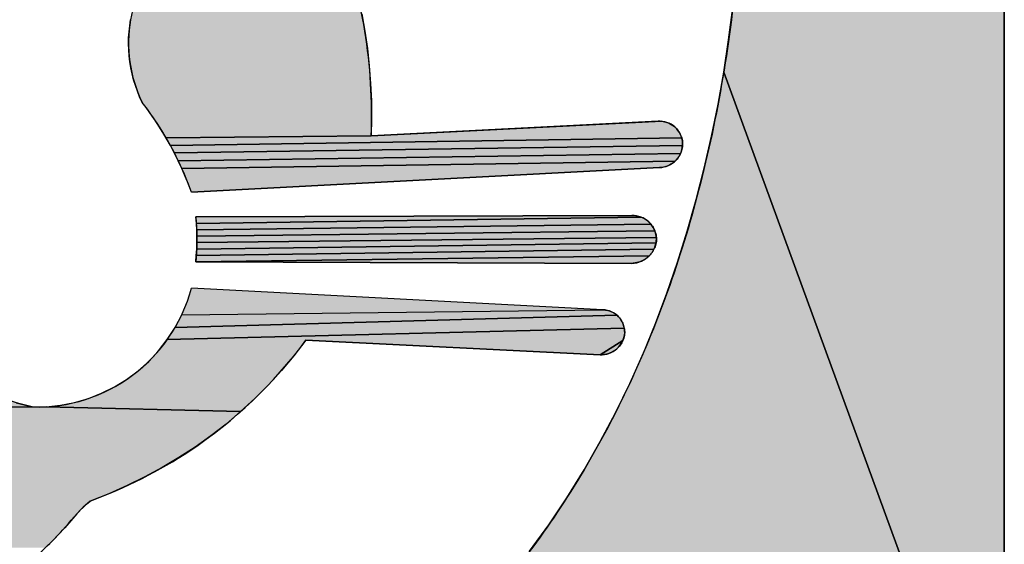
# Model space of a CAD drawing. Units: millimetres. Extents: x -5 to 64017, y -5 to 48841.
# Drawn here: x 56613 to 56614, y 35810 to 35811 of the extents above; entities that cross this region are included whole.
import ezdxf

# ---------------------------------------------------------------- set-up
doc = ezdxf.new("R2010")
doc.units = ezdxf.units.MM
doc.header["$LTSCALE"] = 2.8
doc.layers.add('LIVELLO_1', color=200, linetype='Continuous')

msp = doc.modelspace()

# ---------------------------------------------------------------- hatches: boundary and pattern name
at = {"layer": 'LIVELLO_1'}
for points in [[(56613.57416457398, 35811.45108176546), (56613.64285810479, 35811.48900345984), (56613.64285810479, 35810.13753187074), (56613.4920106227, 35810.54944994753), (56613.49467490122, 35810.56676108187), (56613.4969478112, 35810.58412654044), (56613.49884017636, 35810.60153422754), (56613.50036284576, 35810.61897230077), (56613.50152704356, 35810.63643269001), (56613.50234428194, 35810.65391021992), (56613.50282608032, 35810.67139978911), (56613.50298326919, 35810.68889620113), (56613.50282119567, 35810.70639350344), (56613.50234258778, 35810.72388538229), (56613.50155015721, 35810.74136552171), (56613.50044532345, 35810.75882756435), (56613.49901851214, 35810.77626480067), (56613.49725467884, 35810.79367034981), (56613.49514550964, 35810.81103784786), (56613.49269428559, 35810.82836181841), (56613.48990510553, 35810.84563669738), (56613.48677989658, 35810.86285573371), (56613.48331968295, 35810.88001168286), (56613.47952548578, 35810.89709729866), (56613.47539832631, 35810.91410533499), (56613.47093931188, 35810.93102868637), (56613.46615005482, 35810.94786107259), (56613.46103235099, 35810.96459651327), (56613.4555879965, 35810.9812290284), (56613.44981878746, 35810.99775263801), (56613.4437266643, 35811.01416116927), (56613.43731429565, 35811.03044747635), (56613.43058457928, 35811.04660410713), (56613.42354041305, 35811.06262360939), (56613.49929389187, 35811.21170030058), (56613.51684827716, 35811.24684551759), (56613.53302664393, 35811.28258280783), (56613.540122254, 35811.29996333647), (56613.54666972701, 35811.31739885997), (56613.55262612963, 35811.3348242984), (56613.55794852845, 35811.35217491103), (56613.56259399019, 35811.36938595716), (56613.56651958137, 35811.38639269608), (56613.56968236874, 35811.40313038708), (56613.57203941886, 35811.41953428946), (56613.57354779839, 35811.4355396625)], [(56613.28292882581, 35810.63421136268), (56613.28365419477, 35810.63005286425), (56613.28454276562, 35810.62593010774), (56613.28771660245, 35810.61713447951), (56613.29059335308, 35810.60820831544), (56613.29317046033, 35810.59916870954), (56613.29544536694, 35810.59003275574), (56613.29741551572, 35810.58081288608), (56613.29907834941, 35810.57152930249), (56613.30043131085, 35810.56219443696), (56613.30147184278, 35810.55282538349), (56613.302197388, 35810.54343768203), (56613.30260538928, 35810.5340468726), (56613.30269328939, 35810.52466849513), (56613.3024585599, 35810.51531964363), (56613.19226382263, 35810.51415569919), (56613.18988641758, 35810.51811373189), (56613.18740751726, 35810.52200494269), (56613.18482943833, 35810.52582466959), (56613.18215449749, 35810.52956980458), (56613.17938501147, 35810.53323568569), (56613.1780288041, 35810.53618361973), (56613.17680455629, 35810.53919526771), (56613.17571479674, 35810.54226130562), (56613.17476205415, 35810.54537551745), (56613.17394885721, 35810.54853168723), (56613.17327773458, 35810.55172359896), (56613.17275121502, 35810.55494192867), (56613.17237132154, 35810.55818201433), (56613.17213805469, 35810.56143453198), (56613.17205090934, 35810.56469326562), (56613.1721093804, 35810.56794889128), (56613.17231296271, 35810.57119674693), (56613.17266115126, 35810.57442906261), (56613.17315344085, 35810.57763651432), (56613.17448268164, 35810.58413999562), (56613.17608766049, 35810.59060928898), (56613.17796185989, 35810.5970273004), (56613.18009876234, 35810.6033815979), (56613.18249185026, 35810.6096566415), (56613.18513460611, 35810.61583533724), (56613.18802051241, 35810.62190525313), (56613.1911430516, 35810.62784929519), (56613.19449570614, 35810.63365503143), (56613.28236670307, 35810.63839938708)], [(56613.17720728897, 35810.14181327914), (56613.19378503248, 35810.14742132928), (56613.21011497473, 35810.15371304734), (56613.22616920503, 35810.16068800358), (56613.24192000573, 35810.16834522114), (56613.25733921216, 35810.17667436141), (56613.27239820455, 35810.18565555415), (56613.28706834259, 35810.19526850119), (56613.30132098613, 35810.20549290437), (56613.31512749485, 35810.21630846547), (56613.32846166033, 35810.22769369661), (56613.34130983026, 35810.2396209666), (56613.35366239327, 35810.25206066723), (56613.36550973985, 35810.26498318936), (56613.37684226057, 35810.27835892382), (56613.38765036726, 35810.29215826495), (56613.39792831383, 35810.30635222259), (56613.40767861169, 35810.32091312974), (56613.41690484243, 35810.33581349088), (56613.42561058769, 35810.35102581049), (56613.43379942905, 35810.36652259302), (56613.44147495717, 35810.38227635404), (56613.44864271201, 35810.39826198948), (56613.45531259676, 35810.41445972338), (56613.46149510708, 35810.43085050333), (56613.46720073871, 35810.44741527698), (56613.47243998739, 35810.46413499192), (56613.47722334878, 35810.4809905958), (56613.481561338, 35810.4979634471), (56613.48546466487, 35810.51503903445), (56613.48894415185, 35810.53220523317), (56613.4920106227, 35810.54944994753), (56613.64285810479, 35810.13753187074), (56613.64230337536, 35810.12694603689), (56613.64064526477, 35810.11647830688), (56613.03929251759, 35810.12101184286), (56613.05678461714, 35810.12136648421), (56613.07425264011, 35810.12233452906), (56613.09167583165, 35810.1239323363), (56613.10903231399, 35810.12617503714), (56613.12629367211, 35810.12907463369), (56613.14343023657, 35810.13264252552), (56613.160411873, 35810.13688772191)], [(56613.46897407546, 35810.51545571061), (56613.46922806479, 35810.51480229359), (56613.4694455115, 35810.51413834526), (56613.19453741567, 35810.51013706057), (56613.19226382263, 35810.51415569919), (56613.3024585599, 35810.51531964363), (56613.45875286182, 35810.52305980716), (56613.45944210681, 35810.52296487879), (56613.46012796331, 35810.52283179489), (56613.4608079205, 35810.52266114143), (56613.46147946758, 35810.52245350431), (56613.46214009368, 35810.52220946951), (56613.46278728807, 35810.52192962292), (56613.46341853993, 35810.5216145505), (56613.46403133838, 35810.52126483819), (56613.46462317269, 35810.52088107192), (56613.46519153202, 35810.52046383764), (56613.46573390556, 35810.52001372127), (56613.46624805197, 35810.51953161416), (56613.46673280777, 35810.51901962922), (56613.46718727895, 35810.51848018476), (56613.46761057154, 35810.51791569909), (56613.46800179146, 35810.51732859051), (56613.46836004477, 35810.51672127738), (56613.46868443743, 35810.51609617796)], [(56613.45668990388, 35810.52310983522), (56613.45737424956, 35810.5231328536), (56613.45806273913, 35810.52311599407), (56613.45875286182, 35810.52305980716), (56613.3024585599, 35810.51531964363)], [(56613.46993269979, 35810.51071980978), (56613.46989224296, 35810.51001274073), (56613.19670487999, 35810.50605781601), (56613.19453741567, 35810.51013706057), (56613.4694455115, 35810.51413834526), (56613.46962552152, 35810.5134662839), (56613.46976720086, 35810.51278852785), (56613.46986965551, 35810.5121074954), (56613.46993199144, 35810.51142532484)], [(56613.46909635698, 35810.50651370793), (56613.46882323467, 35810.50584142766), (56613.19876389893, 35810.50192573555), (56613.19670487999, 35810.50605781601), (56613.46989224296, 35810.51001274073), (56613.4698113031, 35810.50930411768), (56613.46969056238, 35810.50859590167), (56613.46953070301, 35810.50789359793), (56613.46933240716, 35810.50719864901)], [(56613.46644418786, 35810.50222219213), (56613.46593096866, 35810.50171247325), (56613.20071215576, 35810.49774392713), (56613.19876389893, 35810.50192573555), (56613.46882323467, 35810.50584142766), (56613.46851372241, 35810.50518446127), (56613.46816850235, 35810.50454546173), (56613.46778825668, 35810.50392708202), (56613.46737366761, 35810.50333197518), (56613.46692541728, 35810.50276334042)], [(56613.45746887895, 35810.49818370855), (56613.20586918659, 35810.48494209225), (56613.2042671163, 35810.48924666649), (56613.20254733378, 35810.49351549879), (56613.20071215576, 35810.49774392713), (56613.46593096866, 35810.50171247325), (56613.46538797726, 35810.50123454732), (56613.46481773843, 35810.50078897542), (56613.46422277686, 35810.5003763186), (56613.4636056173, 35810.49999713798), (56613.46296878445, 35810.49965199459), (56613.46231480303, 35810.49934144955), (56613.46164619778, 35810.49906606387), (56613.46096549341, 35810.49882639866), (56613.46027521467, 35810.49862301502), (56613.45957788625, 35810.49845647399), (56613.45887603288, 35810.49832733665), (56613.4581721793, 35810.49823616407)], [(56613.44688335465, 35810.47186830774), (56613.44756557261, 35810.47162899205), (56613.20851681653, 35810.46826147855), (56613.20820602557, 35810.47169892195), (56613.44266887, 35810.4724790289), (56613.44337274056, 35810.4724790289), (56613.44407948704, 35810.47243707097), (56613.44478651556, 35810.47235315508), (56613.44549123226, 35810.47223038924), (56613.44619104325, 35810.47206877346)], [(56613.45234916086, 35810.46844951231), (56613.4528265445, 35810.46790716702), (56613.20871524004, 35810.46481160316), (56613.20851681653, 35810.46826147855), (56613.44756557261, 35810.47162899205), (56613.4482351032, 35810.47135393441), (56613.44888935262, 35810.47104158084), (56613.44952572694, 35810.4706934853), (56613.4501416323, 35810.47031120182), (56613.45073447483, 35810.46989473037), (56613.45130166066, 35810.46944562496), (56613.45184059653, 35810.46896388561)], [(56613.45472535861, 35810.46484423713), (56613.45500342179, 35810.46417757201), (56613.20880636411, 35810.46135551178), (56613.20871524004, 35810.46481160316), (56613.4528265445, 35810.46790716702), (56613.45327216481, 35810.46733840378), (56613.45368543905, 35810.46674477658), (56613.45406578456, 35810.4661293934), (56613.45441261864, 35810.46549536224)], [(56613.45575725276, 35810.46141922571), (56613.45585319162, 35810.46071681864), (56613.20879525672, 35810.45789786641), (56613.20880636411, 35810.46135551178), (56613.45500342179, 35810.46417757201), (56613.45524622547, 35810.46350002891), (56613.455453187, 35810.46281316183), (56613.45562372366, 35810.46211852477)], [(56613.45579202422, 35810.45857230151), (56613.45567219862, 35810.45785280046), (56613.20868698582, 35810.45444177503), (56613.20879525672, 35810.45789786641), (56613.45585319162, 35810.46071681864), (56613.45591095756, 35810.46001441158), (56613.45587186507, 35810.45929491054)], [(56613.45244277153, 35810.45129026724), (56613.4519335107, 35810.45075102996), (56613.20820602557, 35810.44755134825), (56613.20848661944, 35810.45099189965), (56613.45450002513, 35810.45436718313), (56613.45415632646, 35810.453709842), (56613.45377798817, 35810.45307114886), (56613.45336577387, 35810.45245265769), (56613.45292044713, 35810.45185903049)], [(56613.4548083206, 35810.45504161823), (56613.45450002513, 35810.45436718313), (56613.20848661944, 35810.45099189965), (56613.20868698582, 35810.45444177503), (56613.45567219862, 35810.45785280046), (56613.45551315188, 35810.45713796142), (56613.45531564757, 35810.45642933837), (56613.45508044927, 35810.4557300393)], [(56613.44695464621, 35810.44760418418), (56613.44625509551, 35810.44736797649), (56613.44266889874, 35810.44677279527), (56613.20820602557, 35810.44755134825), (56613.4519335107, 35810.45075102996), (56613.45139370292, 35810.45024131864), (56613.45082548545, 35810.44976424129), (56613.45023127023, 35810.44931824387), (56613.44961346919, 35810.44890643443), (56613.44897449433, 35810.44852725894), (56613.44831675757, 35810.44818382539), (56613.44764267089, 35810.4478761338)], [(56613.44338987151, 35810.44681164523), (56613.44266889874, 35810.44677279527), (56613.44625509551, 35810.44736797649), (56613.44554643075, 35810.44717061875), (56613.44483106383, 35810.44701211096), (56613.4441114068, 35810.44689245312)], [(56613.43398919979, 35810.41939625001), (56613.43452390363, 35810.41897255785), (56613.19706122978, 35810.41230045938), (56613.20062959438, 35810.41911940226), (56613.42708994347, 35810.4218466686), (56613.42775097644, 35810.42180597491), (56613.42841232222, 35810.42172639835), (56613.42907162129, 35810.42160884083), (56613.42972651424, 35810.42145409556), (56613.43037464162, 35810.42126295571), (56613.43101364398, 35810.42103621447), (56613.43164116189, 35810.4207746651), (56613.43225483583, 35810.42047910075), (56613.43285230645, 35810.42015031466), (56613.43343121422, 35810.41978910001)], [(56613.43840322627, 35810.41269913208), (56613.43855219754, 35810.41204003337), (56613.19289684541, 35810.40582961203), (56613.19706122978, 35810.41230045938), (56613.43452390363, 35810.41897255785), (56613.43503296629, 35810.41851800506), (56613.43551402837, 35810.4180358199), (56613.43596501707, 35810.41752462926), (56613.43638500621, 35810.41698738174), (56613.43677335635, 35810.41642648299), (56613.43712942799, 35810.41584433868), (56613.4374525816, 35810.41524373144), (56613.43774217774, 35810.41462593606), (56613.43799757688, 35810.41399448909), (56613.43821813956, 35810.4133514192)], [(56613.43805585424, 35810.40602240204), (56613.43779782464, 35810.40537307633), (56613.42553207954, 35810.39769909489), (56613.26740594643, 35810.40548928647), (56613.26095579204, 35810.39715675129), (56613.25422255151, 35810.38915632457), (56613.24720622481, 35810.38148762423), (56613.23990681192, 35810.37415065028), (56613.23232431284, 35810.36714540271), (56613.12784873779, 35810.36976753624), (56613.13549291992, 35810.37056318318), (56613.14304614455, 35810.3720348192), (56613.15043705705, 35810.37417778235), (56613.15760129796, 35810.37697653259), (56613.16448467159, 35810.38039999003), (56613.17103378203, 35810.38442484465), (56613.17719545821, 35810.38901690849), (56613.18292170406, 35810.39414510164), (56613.18816969849, 35810.39976280414), (56613.19289684541, 35810.40582961203), (56613.43855219754, 35810.41204003337), (56613.43866441388, 35810.41137652875), (56613.43873923578, 35810.41071071949), (56613.43877602378, 35810.41004560838), (56613.43877413838, 35810.40938360526), (56613.43871017415, 35810.40870389619), (56613.4386053304, 35810.40802556656), (56613.43846064033, 35810.40735098346), (56613.43827713721, 35810.40668248318)], [(56613.42690089423, 35810.39771381459), (56613.42621480738, 35810.39768734352), (56613.42553207954, 35810.39769909489), (56613.43779782464, 35810.40537307633), (56613.4375040817, 35810.40473684235), (56613.43717565864, 35810.40411603642), (56613.43681358867, 35810.40351299484), (56613.43641890502, 35810.40293005392), (56613.43599264096, 35810.40236954994), (56613.4355358297, 35810.40183381922), (56613.43504950446, 35810.40132519806), (56613.43453469862, 35810.40084602266), (56613.43399271961, 35810.40039825634), (56613.43342575226, 35810.39998266967), (56613.43283615646, 35810.39959979502), (56613.4322262921, 35810.39925016484), (56613.43159851901, 35810.39893431155), (56613.43095519713, 35810.39865276755), (56613.4302986863, 35810.39840606529), (56613.42963134644, 35810.39819473716), (56613.42895553742, 35810.3980193156), (56613.42827361912, 35810.39788033305), (56613.42758795142, 35810.39777832189)], [(56613.00449305771, 35810.39430360943), (56613.0078759846, 35810.39823833216), (56613.06735757534, 35810.39823833216), (56613.07074050225, 35810.39430360943), (56613.07471484424, 35810.39052273249), (56613.07929358024, 35810.38691279531), (56613.08448968919, 35810.38348778389), (56613.09031615002, 35810.38026323821), (56613.09678594163, 35810.37725314422), (56613.10391204301, 35810.37447148794), (56613.11170743302, 35810.37193536334), (56613.12018509063, 35810.36965720238), (56612.84289863628, 35810.36710199134), (56612.83531731618, 35810.37411206237), (56612.9321874154, 35810.3720348192), (56612.93974064, 35810.37056318318), (56612.94738482215, 35810.36976753624), (56612.95504846931, 35810.36965720238), (56612.96352612691, 35810.37193536334), (56612.97132151694, 35810.37447148794), (56612.97844761829, 35810.37725314422), (56612.98491740991, 35810.38026323821), (56612.99074387074, 35810.38348778389), (56612.99593997972, 35810.38691279531), (56613.00051871571, 35810.39052273249)], [(56613.12018509063, 35810.36965720238), (56613.12784873779, 35810.36976753624), (56613.23232431284, 35810.36714540271), (56613.22445872763, 35810.36047188154), (56613.21631005622, 35810.35413008675), (56613.20787829867, 35810.34812001835), (56613.19916345494, 35810.34244167633), (56613.19016552503, 35810.33709506071), (56613.18088450895, 35810.33208017149), (56613.1713204067, 35810.32739700864), (56613.1614732183, 35810.32304557218), (56613.15134294371, 35810.31902639608), (56613.14766052942, 35810.31577450299), (56613.14425737048, 35810.31221725518), (56613.14100025409, 35810.30849726658), (56613.13775600296, 35810.30475764763), (56613.13442324071, 35810.3011079121), (56613.13099090081, 35810.29756216467), (56613.12746383902, 35810.29411768855), (56612.9478323013, 35810.29417906427), (56612.94429573173, 35810.29761367507), (56613.04065708316, 35810.30039188766), (56613.04667644652, 35810.30079960614), (56613.05265054321, 35810.30162588973), (56613.05854869493, 35810.30286712198), (56613.06434546234, 35810.30452059182), (56613.0700189609, 35810.30658420255), (56613.07554669385, 35810.30905448283), (56613.08090004989, 35810.3119154888), (56613.0860471828, 35810.31514467826), (56613.0909562169, 35810.31871944899), (56613.09559527654, 35810.32261719876), (56613.09993248613, 35810.32681503367), (56613.09489628221, 35810.32845760946), (56613.08991983976, 35810.33028821901), (56613.08501096363, 35810.33230780227), (56613.08017745864, 35810.33450924278), (56613.07542712964, 35810.33689071835), (56613.07076778144, 35810.33944906554), (56613.06620721892, 35810.34218112096), (56613.06175299004, 35810.34508331018), (56613.05741161525, 35810.34815041484), (56613.05318935822, 35810.35137680554), (56613.04909248255, 35810.35475685295), (56613.04512725186, 35810.35828504559), (56613.04129992981, 35810.36195558868), (56613.03761677998, 35810.36576264174), (56612.85076351409, 35810.36042557607), (56612.84289863628, 35810.36710199134)]]:
    msp.add_hatch(color=0, dxfattribs=at).paths.add_polyline_path(points)

# ---------------------------------------------------------------- linework, layer by layer
at = {"layer": 'LIVELLO_1', "color": 0}
for p, q in [((56613.64285810479, 35810.137531405), (56613.64285810479, 35811.48900328232)), ((56613.45668993262, 35810.52310983686), (56613.3024585599, 35810.51532037359)), ((56613.20586921534, 35810.48494146684), (56613.45746887895, 35810.49818355439)), ((56613.44266889874, 35810.47247832561), (56613.20820605433, 35810.47169937928)), ((56613.20820605433, 35810.44755204314), (56613.44266889874, 35810.44677309682)), ((56613.4270899722, 35810.42184681435), (56613.20586921534, 35810.43353100926)), ((56613.26740597518, 35810.40548894148), (56613.42553207954, 35810.39769947821))]:
    msp.add_line(p, q, dxfattribs=at)
for points in [[(56613.64285810479, 35811.48900345984), (56613.64285810479, 35810.13753187074), (56613.4920106227, 35810.54944994753), (56613.49467490122, 35810.56676108187), (56613.4969478112, 35810.58412654044)], [(56613.29741551572, 35810.58081288608), (56613.29907834941, 35810.57152930249), (56613.30043131085, 35810.56219443696), (56613.30147184278, 35810.55282538349), (56613.302197388, 35810.54343768203), (56613.30260538928, 35810.53404687261), (56613.30269328939, 35810.52466849513), (56613.3024585599, 35810.51531964363), (56613.19226382263, 35810.51415569919), (56613.18988641758, 35810.51811373189), (56613.18740751726, 35810.52200494269), (56613.18482943833, 35810.52582466959), (56613.18215449749, 35810.52956980458), (56613.17938501147, 35810.53323568569), (56613.1780288041, 35810.53618361973), (56613.17680455629, 35810.53919526771), (56613.17571479674, 35810.54226130562), (56613.17476205415, 35810.54537551745), (56613.17394885721, 35810.54853168723), (56613.17327773458, 35810.55172359896), (56613.17275121502, 35810.55494192867), (56613.17237132154, 35810.55818201433), (56613.17213805469, 35810.56143453198), (56613.17205090934, 35810.56469326562), (56613.1721093804, 35810.56794889128), (56613.17231296271, 35810.57119674693), (56613.17266115126, 35810.57442906261), (56613.17315344085, 35810.57763651432)], [(56613.38765036726, 35810.29215826495), (56613.39792831383, 35810.30635222259), (56613.40767861169, 35810.32091312974), (56613.41690484243, 35810.33581349088), (56613.42561058769, 35810.35102581049), (56613.43379942905, 35810.36652259302), (56613.44147495717, 35810.38227635404), (56613.44864271201, 35810.39826198948), (56613.45531259676, 35810.41445972338), (56613.46149510708, 35810.43085050333), (56613.46720073871, 35810.44741527698), (56613.47243998739, 35810.46413499192), (56613.47722334878, 35810.4809905958), (56613.481561338, 35810.4979634471), (56613.48546466487, 35810.51503903445), (56613.48894415185, 35810.53220523317), (56613.4920106227, 35810.54944994753), (56613.64285810479, 35810.13753187074)], [(56613.46897407546, 35810.51545571061), (56613.46922806479, 35810.51480229359), (56613.4694455115, 35810.51413834526), (56613.19453741567, 35810.51013706057), (56613.19226382263, 35810.51415569919), (56613.3024585599, 35810.51531964363), (56613.45875286182, 35810.52305980716), (56613.45944210681, 35810.52296487879), (56613.46012796331, 35810.52283179489), (56613.4608079205, 35810.52266114143), (56613.46147946758, 35810.52245350431), (56613.46214009368, 35810.52220946951), (56613.46278728807, 35810.52192962292), (56613.46341853993, 35810.5216145505), (56613.46403133838, 35810.52126483819), (56613.46462317269, 35810.52088107192), (56613.46519153202, 35810.52046383764), (56613.46573390556, 35810.52001372127), (56613.46624805197, 35810.51953161416), (56613.46673280777, 35810.51901962922), (56613.46718727895, 35810.51848018476), (56613.46761057154, 35810.51791569909), (56613.46800179146, 35810.51732859051), (56613.46836004477, 35810.51672127738), (56613.46868443743, 35810.51609617796), (56613.46897407546, 35810.51545571061)], [(56613.45668990388, 35810.52310983522), (56613.45737424956, 35810.5231328536), (56613.45806273913, 35810.52311599407), (56613.45875286182, 35810.52305980716), (56613.3024585599, 35810.51531964363), (56613.45668990388, 35810.52310983522)], [(56613.46993269979, 35810.51071980978), (56613.46989224296, 35810.51001274073), (56613.19670487999, 35810.50605781601), (56613.19453741567, 35810.51013706057), (56613.4694455115, 35810.51413834526), (56613.46962552152, 35810.5134662839), (56613.46976720086, 35810.51278852785), (56613.46986965551, 35810.5121074954), (56613.46993199144, 35810.51142532484), (56613.46993269979, 35810.51071980978)], [(56613.46909635698, 35810.50651370793), (56613.46882323467, 35810.50584142766), (56613.19876389893, 35810.50192573555), (56613.19670487999, 35810.50605781601), (56613.46989224296, 35810.51001274073), (56613.4698113031, 35810.50930411768), (56613.46969056238, 35810.50859590167), (56613.46953070301, 35810.50789359793), (56613.46933240716, 35810.50719864901), (56613.46909635698, 35810.50651370793)], [(56613.46644418786, 35810.50222219213), (56613.46593096866, 35810.50171247325), (56613.20071215576, 35810.49774392713), (56613.19876389893, 35810.50192573555), (56613.46882323467, 35810.50584142766), (56613.46851372241, 35810.50518446127), (56613.46816850235, 35810.50454546173), (56613.46778825668, 35810.50392708202), (56613.46737366761, 35810.50333197518), (56613.46692541728, 35810.50276334042), (56613.46644418786, 35810.50222219213)], [(56613.45746887895, 35810.49818370855), (56613.20586918659, 35810.48494209225), (56613.2042671163, 35810.48924666649), (56613.20254733378, 35810.49351549879), (56613.20071215576, 35810.49774392713), (56613.46593096866, 35810.50171247325), (56613.46538797726, 35810.50123454732), (56613.46481773843, 35810.50078897542), (56613.46422277686, 35810.50037631861), (56613.4636056173, 35810.49999713798), (56613.46296878445, 35810.49965199459), (56613.46231480303, 35810.49934144955), (56613.46164619778, 35810.49906606387), (56613.46096549341, 35810.49882639866), (56613.46027521467, 35810.49862301502), (56613.45957788625, 35810.49845647399), (56613.45887603288, 35810.49832733665), (56613.4581721793, 35810.49823616407), (56613.45746887895, 35810.49818370855)], [(56613.44688335465, 35810.47186830774), (56613.44756557261, 35810.47162899205), (56613.20851681653, 35810.46826147855), (56613.20820602557, 35810.47169892195), (56613.44266887, 35810.4724790289), (56613.44337274056, 35810.4724790289), (56613.44407948704, 35810.47243707097), (56613.44478651556, 35810.47235315508), (56613.44549123226, 35810.47223038924), (56613.44619104325, 35810.47206877346), (56613.44688335465, 35810.47186830774)], [(56613.45234916086, 35810.46844951231), (56613.4528265445, 35810.46790716702), (56613.20871524004, 35810.46481160316), (56613.20851681653, 35810.46826147855), (56613.44756557261, 35810.47162899205), (56613.4482351032, 35810.47135393441), (56613.44888935262, 35810.47104158084), (56613.44952572694, 35810.4706934853), (56613.4501416323, 35810.47031120182), (56613.45073447483, 35810.46989473037), (56613.45130166066, 35810.46944562496), (56613.45184059653, 35810.46896388561), (56613.45234916086, 35810.46844951231)], [(56613.45472535861, 35810.46484423713), (56613.45500342179, 35810.46417757201), (56613.20880636411, 35810.46135551178), (56613.20871524004, 35810.46481160316), (56613.4528265445, 35810.46790716702), (56613.45327216481, 35810.46733840378), (56613.45368543905, 35810.46674477658), (56613.45406578456, 35810.4661293934), (56613.45441261864, 35810.46549536224), (56613.45472535861, 35810.46484423713)], [(56613.45575725276, 35810.46141922571), (56613.45585319162, 35810.46071681864), (56613.20879525672, 35810.45789786641), (56613.20880636411, 35810.46135551178), (56613.45500342179, 35810.46417757201), (56613.45524622547, 35810.46350002891), (56613.455453187, 35810.46281316183), (56613.45562372366, 35810.46211852477), (56613.45575725276, 35810.46141922571)], [(56613.45579202422, 35810.45857230151), (56613.45567219862, 35810.45785280046), (56613.20868698582, 35810.45444177504), (56613.20879525672, 35810.45789786641), (56613.45585319162, 35810.46071681864), (56613.45591095756, 35810.46001441158), (56613.45587186507, 35810.45929491054), (56613.45579202422, 35810.45857230151)], [(56613.45244277153, 35810.45129026724), (56613.4519335107, 35810.45075102996), (56613.20820602557, 35810.44755134825), (56613.20848661944, 35810.45099189965), (56613.45450002513, 35810.45436718313), (56613.45415632646, 35810.453709842), (56613.45377798817, 35810.45307114886), (56613.45336577387, 35810.45245265769), (56613.45292044713, 35810.45185903049), (56613.45244277153, 35810.45129026724)], [(56613.4548083206, 35810.45504161823), (56613.45450002513, 35810.45436718313), (56613.20848661944, 35810.45099189965), (56613.20868698582, 35810.45444177504), (56613.45567219862, 35810.45785280046), (56613.45551315188, 35810.45713796142), (56613.45531564757, 35810.45642933837), (56613.45508044927, 35810.4557300393), (56613.4548083206, 35810.45504161823)], [(56613.44695464621, 35810.44760418418), (56613.44625509551, 35810.44736797649), (56613.44266889874, 35810.44677279528), (56613.20820602557, 35810.44755134825), (56613.4519335107, 35810.45075102996), (56613.45139370292, 35810.45024131864), (56613.45082548545, 35810.44976424129), (56613.45023127023, 35810.44931824387), (56613.44961346919, 35810.44890643443), (56613.44897449433, 35810.44852725894), (56613.44831675757, 35810.44818382539), (56613.44764267089, 35810.4478761338), (56613.44695464621, 35810.44760418418)], [(56613.44338987151, 35810.44681164523), (56613.44266889874, 35810.44677279528), (56613.44625509551, 35810.44736797649), (56613.44554643075, 35810.44717061875), (56613.44483106383, 35810.44701211096), (56613.4441114068, 35810.44689245312), (56613.44338987151, 35810.44681164523)], [(56613.43398919979, 35810.41939625001), (56613.43452390363, 35810.41897255785), (56613.19706122978, 35810.41230045938), (56613.20062959438, 35810.41911940226), (56613.42708994347, 35810.4218466686), (56613.42775097644, 35810.42180597491), (56613.42841232222, 35810.42172639835), (56613.42907162129, 35810.42160884083), (56613.42972651424, 35810.42145409556), (56613.43037464162, 35810.42126295571), (56613.43101364398, 35810.42103621447), (56613.43164116189, 35810.42077466511), (56613.43225483583, 35810.42047910075), (56613.43285230645, 35810.42015031466), (56613.43343121422, 35810.41978910001), (56613.43398919979, 35810.41939625001)], [(56613.43840322627, 35810.41269913208), (56613.43855219754, 35810.41204003337), (56613.19289684541, 35810.40582961203), (56613.19706122978, 35810.41230045938), (56613.43452390363, 35810.41897255785), (56613.43503296629, 35810.41851800506), (56613.43551402837, 35810.4180358199), (56613.43596501707, 35810.41752462926), (56613.43638500621, 35810.41698738174), (56613.43677335635, 35810.41642648299), (56613.43712942799, 35810.41584433868), (56613.4374525816, 35810.41524373144), (56613.43774217774, 35810.41462593606), (56613.43799757688, 35810.41399448909), (56613.43821813956, 35810.4133514192), (56613.43840322627, 35810.41269913208)], [(56613.43805585424, 35810.40602240204), (56613.43779782464, 35810.40537307633), (56613.42553207954, 35810.39769909489), (56613.26740594643, 35810.40548928647), (56613.26095579204, 35810.39715675129), (56613.25422255151, 35810.38915632457), (56613.24720622481, 35810.38148762424), (56613.23990681192, 35810.37415065028), (56613.23232431284, 35810.36714540271), (56613.12784873779, 35810.36976753624), (56613.13549291992, 35810.37056318318), (56613.14304614455, 35810.3720348192), (56613.15043705705, 35810.37417778235), (56613.15760129796, 35810.37697653259), (56613.16448467159, 35810.38039999003), (56613.17103378203, 35810.38442484465), (56613.17719545821, 35810.38901690849), (56613.18292170406, 35810.39414510164), (56613.18816969849, 35810.39976280414), (56613.19289684541, 35810.40582961203), (56613.43855219754, 35810.41204003337), (56613.43866441388, 35810.41137652875), (56613.43873923578, 35810.41071071949), (56613.43877602378, 35810.41004560838), (56613.43877413838, 35810.40938360526), (56613.43871017415, 35810.40870389619), (56613.4386053304, 35810.40802556656), (56613.43846064033, 35810.40735098346), (56613.43827713721, 35810.40668248318), (56613.43805585424, 35810.40602240204)], [(56613.42690089423, 35810.39771381459), (56613.42621480738, 35810.39768734352), (56613.42553207954, 35810.39769909489), (56613.43779782464, 35810.40537307633), (56613.4375040817, 35810.40473684235), (56613.43717565864, 35810.40411603642), (56613.43681358867, 35810.40351299484), (56613.43641890502, 35810.40293005392), (56613.43599264096, 35810.40236954994), (56613.4355358297, 35810.40183381922), (56613.43504950446, 35810.40132519806), (56613.43453469862, 35810.40084602266), (56613.43399271961, 35810.40039825634), (56613.43342575226, 35810.39998266967), (56613.43283615646, 35810.39959979502), (56613.4322262921, 35810.39925016484), (56613.43159851901, 35810.39893431155), (56613.43095519713, 35810.39865276755), (56613.4302986863, 35810.39840606529), (56613.42963134644, 35810.39819473716), (56613.42895553742, 35810.3980193156), (56613.42827361912, 35810.39788033305), (56613.42758795142, 35810.39777832189), (56613.42690089423, 35810.39771381459)], [(56613.11170743302, 35810.37193536334), (56613.12018509063, 35810.36965720238), (56612.84289863628, 35810.36710199134)], [(56612.84289863628, 35810.36710199134), (56613.12018509063, 35810.36965720238)], [(56613.12018509063, 35810.36965720238), (56613.12784873779, 35810.36976753624), (56613.23232431284, 35810.36714540271), (56613.22445872763, 35810.36047188154), (56613.21631005622, 35810.35413008675), (56613.20787829867, 35810.34812001835), (56613.19916345494, 35810.34244167633), (56613.19016552503, 35810.33709506071), (56613.18088450895, 35810.33208017149), (56613.1713204067, 35810.32739700864), (56613.1614732183, 35810.32304557218), (56613.15134294371, 35810.31902639608), (56613.14766052942, 35810.31577450299), (56613.14425737048, 35810.31221725518), (56613.14100025409, 35810.30849726658), (56613.13775600296, 35810.30475764763), (56613.13442324071, 35810.3011079121), (56613.13099090081, 35810.29756216467), (56613.12746383902, 35810.29411768855)]]:
    msp.add_lwpolyline(points, dxfattribs=at)
for centre, radius, start, end in [((56613.24455529181, 35810.56502008157), 0.07250783953529644, 169.9798538140003, 205.9987997192339), ((56613.04096519019, 35810.42591933202), 0.1751483258671315, 19.69319943077582, 37.78639115304868), ((56613.45747936104, 35810.51065857082), 0.01247623121011522, 3.524746057567147, 93.62792269207836), ((56613.44232031568, 35810.46036370163), 0.01359511077732537, 271.4691222788941, 358.530877720272), ((56613.12281414701, 35810.45553842979), 0.08592128833475161, 268.2465655091946, 345.1591445518738), ((56613.42670315452, 35810.40977562567), 0.01207734684163382, 358.1400470973929, 88.16473237114565)]:
    msp.add_arc(centre, radius, start, end, dxfattribs=at)
for points, knots in [([(56613.41618469489, 35811.07849853094), (56613.42850901576, 35811.05257144864), (56613.4507274539, 35810.99933792944), (56613.47621239405, 35810.91658668728), (56613.49070387838, 35810.84577546152), (56613.4981599604, 35810.78860657424), (56613.50235460939, 35810.73656347454), (56613.5037284022, 35810.67642795617), (56613.49944022625, 35810.58929363458), (56613.48284619486, 35810.4885620964), (56613.44450597047, 35810.38011061747), (56613.38953998825, 35810.28834210261), (56613.31936522408, 35810.21469586325), (56613.24954826764, 35810.16976804454), (56613.18883586, 35810.14464002373), (56613.14048104159, 35810.13098647974), (56613.09845296469, 35810.12417777372), (56613.06382593001, 35810.12144450307), (56613.03727819474, 35810.12077869812), (56613.01073573421, 35810.12149027731), (56612.97613410411, 35810.12428206621), (56612.9341594419, 35810.13115971687), (56612.88589375698, 35810.14489349916), (56612.82533525048, 35810.17012022577), (56612.7557401762, 35810.21518116413), (56612.68588422979, 35810.28892815228), (56612.65065949296, 35810.34808941968), (56612.63568047525, 35810.37978367563)], [0, 0, 0, 0, 0.0497254333, 0.0997341911, 0.1497635853, 0.1747106205, 0.1995641838, 0.240173476, 0.2787999378, 0.3505823376, 0.4161500202, 0.4769026899, 0.5344974115, 0.5908394654000001, 0.6192333683, 0.6480917630000002, 0.6776721286000001, 0.6928168087000001, 0.7082342261, 0.7236493703, 0.7387869689, 0.7683408987, 0.7971604617, 0.8255081478000001, 0.8817550033999999, 0.9392780545, 1, 1, 1, 1]), ([(56613.20820602557, 35810.47169934221), (56613.208995862, 35810.46434870193), (56613.20897548836, 35810.45622664886), (56613.20826207478, 35810.44820837759), (56613.20820602557, 35810.44755200608)], [0, 0, 0, 0, 0.9181838387, 1, 1, 1, 1]), ([(56613.45591095756, 35810.46001514731), (56613.45572978761, 35810.46331431156), (56613.45281639416, 35810.47002198168), (56613.4459141948, 35810.47257584476), (56613.44266887, 35810.47247828854)], [0, 0, 0, 0, 0.5043767970000002, 1, 1, 1, 1]), ([(56613.12018509063, 35810.36965737338), (56613.1046495902, 35810.3734313805), (56613.06978404723, 35810.38773407659), (56613.05294703929, 35810.41949731862), (56613.06348682024, 35810.44609435308), (56613.07266936468, 35810.45845725465)], [0, 0, 0, 0, 0.2401053007, 0.6804760845000001, 1, 1, 1, 1]), ([(56613.15134294371, 35810.31902586213), (56613.17073305252, 35810.32630076833), (56613.21492752955, 35810.34866878608), (56613.24987452507, 35810.38187319917), (56613.26740594643, 35810.40548890442)], [0, 0, 0, 0, 0.4045071133000001, 1, 1, 1, 1]), ([(56613.42553205082, 35810.39769944115), (56613.42872377439, 35810.39755137666), (56613.43544702867, 35810.39982508039), (56613.4385737085, 35810.40622881227), (56613.43877413838, 35810.40938363606)], [0, 0, 0, 0, 0.502672289, 1, 1, 1, 1]), ([(56612.92389061623, 35810.31902586213), (56612.92889037129, 35810.31508096131), (56612.93956845321, 35810.30151512195), (56612.95679177013, 35810.2855455055), (56612.97614544747, 35810.2715320259), (56612.99419283306, 35810.262017935), (56613.01120089606, 35810.25650858944), (56613.02596276519, 35810.2540878067), (56613.03766230652, 35810.25342935454), (56613.04936174099, 35810.25402941343), (56613.06411863468, 35810.25639594889), (56613.08112220653, 35810.26186949688), (56613.09915648515, 35810.27138116334), (56613.11849250293, 35810.28542938059), (56613.13569113994, 35810.30145233988), (56613.14633656464, 35810.31507573487), (56613.15134294371, 35810.31902586213)], [0, 0, 0, 0, 0.07053348129999999, 0.1892138518, 0.2594895972, 0.3345983606, 0.4142521675000001, 0.4562130771, 0.5000044056000001, 0.5437738721, 0.5856941132, 0.6652528192000001, 0.7403002929000001, 0.8105721751999999, 0.9293730714, 1, 1, 1, 1])]:
    msp.add_open_spline(points, degree=3, knots=knots, dxfattribs=at)
for points in [[(56613.20586918659, 35810.65007805109), (56613.18944116942, 35810.6292901089), (56613.17791023775, 35810.60370117594), (56613.17315344085, 35810.57763604268)], [(56613.30245853114, 35810.51532033653), (56613.30404629053, 35810.55263721034), (56613.29782887566, 35810.59102298899), (56613.28454276562, 35810.62593071496)], [(56613.45746885021, 35810.49818351733), (56613.46074590143, 35810.49833843569), (56613.46749921981, 35810.50120195085), (56613.47003241041, 35810.50814643113), (56613.46993199144, 35810.51142560489)]]:
    msp.add_open_spline(points, degree=3, dxfattribs=at)
msp.add_solid([(56613.20586921534, 35810.43353117899), (56613.42708994347, 35810.4218466686), (56613.20357464042, 35810.42621806477), (56613.20062959438, 35810.41911940226)], dxfattribs=at)

doc.saveas('drawing.dxf')
